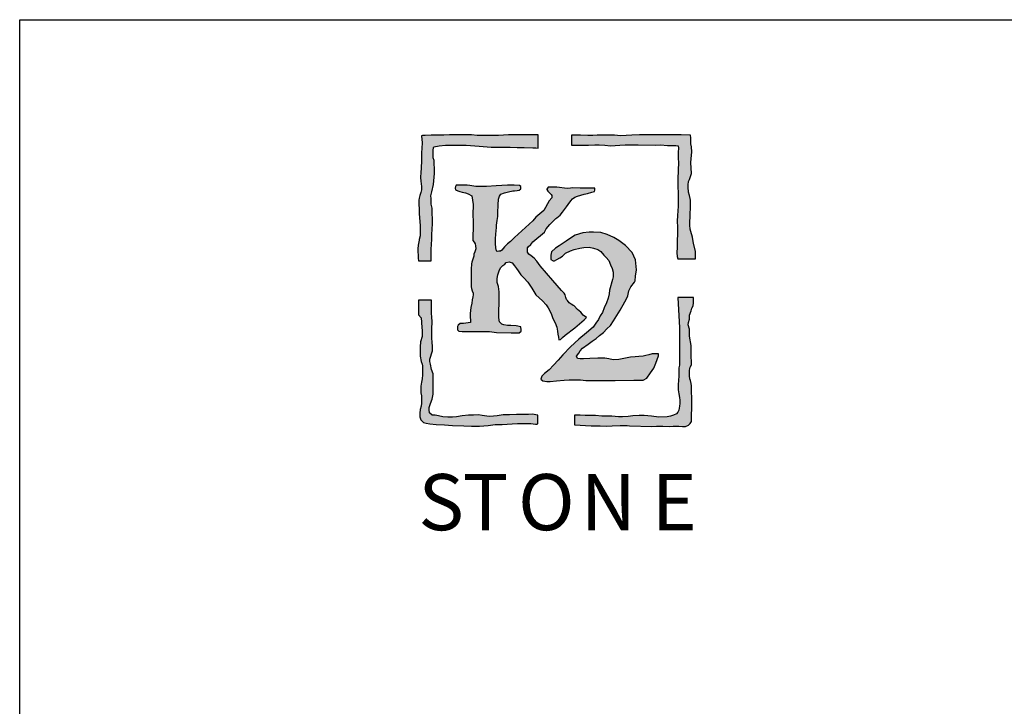
# Model space of a CAD drawing. Extents: x 0 to 223, y -4 to 280.
# Drawn here: x 0 to 105, y 207 to 280 of the extents above; entities that cross this region are included whole.
import ezdxf

# ---------------------------------------------------------------- set-up
doc = ezdxf.new("R2010")
doc.units = 0
doc.header["$LTSCALE"] = 10
doc.header["$MEASUREMENT"] = 0
for name, color, linetype in [('4824-LOGO$0$CADdetails-250-254-GREY', 252, 'CONTINUOUS'), ('4824-LOGO$0$CADdetails-7-FRAME', 7, 'CONTINUOUS'), ('4824-LOGO$0$CADdetails-9-EXTRAFINE', 9, 'CONTINUOUS'), ('CADdetails-1-FINE', 1, 'CONTINUOUS')]:
    doc.layers.add(name, color=color, linetype=linetype)
doc.styles.add('4824-LOGO$0$CADdetails-NOTES', font='ARIALN.TTF', dxfattribs={"height": 2.38})

# ---------------------------------------------------------------- blocks, each defined once
blk = doc.blocks.new('4824-LOGO')
at = {"layer": '4824-LOGO$0$CADdetails-250-254-GREY'}
h = blk.add_hatch(color=256, dxfattribs=at)
h.dxf.hatch_style = 1
h.paths.add_polyline_path([(71.71, 267.66), (70.71, 267.69), (69.88, 267.69), (68.95, 267.69), (67.88, 267.69), (66.25, 267.69), (65.44, 267.67), (64.22, 267.6), (63.6, 267.67), (62.92, 267.68), (61.73, 267.66), (61.28, 267.64), (60.72, 267.63), (59.97, 267.66), (58.98, 267.67), (58.98, 266.59), (60, 266.6), (60.81, 266.61), (61.5, 266.62), (61.96, 266.62), (62.54, 266.59), (63.15, 266.53), (63.66, 266.55), (64.16, 266.61), (64.74, 266.62), (65.24, 266.62), (65.71, 266.62), (66.13, 266.64), (68.02, 266.61), (68.5, 266.62), (69.24, 266.57), (69.6, 266.57), (69.82, 266.56), (70.14, 266.56), (70.4, 266.53), (70.43, 266.26), (70.41, 265.87), (70.4, 265.36), (70.41, 265.12), (70.44, 264.79), (70.36, 263.01), (70.35, 262.36), (70.35, 261.98), (70.39, 261.67), (70.41, 261.25), (70.41, 260.57), (70.39, 260.09), (70.32, 259.07), (70.29, 258.49), (70.31, 257.82), (70.32, 257.42), (70.29, 256.09), (70.29, 255.69), (70.24, 255.08), (70.27, 254.71), (70.36, 254.44), (72.25, 254.44), (72.25, 255.23), (72.05, 256.13), (71.97, 256.53), (71.93, 256.78), (71.75, 257.38), (71.68, 257.63), (71.65, 258.06), (71.65, 258.36), (71.67, 258.96), (71.69, 259.36), (71.71, 259.79), (71.72, 260.73), (71.69, 260.9), (71.6, 261.23), (71.5, 261.57), (71.48, 262.11), (71.48, 262.37), (71.51, 262.71), (71.61, 262.92), (71.71, 263.23), (71.81, 263.57), (71.76, 264.74), (71.8, 265.12), (71.84, 265.89), (71.81, 266.4), (71.76, 266.72), (71.73, 267.38)])
h.paths.add_polyline_path([(44.1, 247.69), (44.05, 248.28), (44.03, 248.56), (44.03, 249.01), (44.03, 249.5), (44.03, 249.87), (44.02, 250.03), (42.65, 250.02), (42.65, 248.48), (42.92, 248.14), (42.95, 247.69), (42.95, 247.48), (42.98, 247.3), (43.01, 246.6), (43.01, 246.15), (42.86, 245.57), (42.83, 245.03), (42.8, 244.55), (42.83, 244.03), (42.92, 243.49), (43.04, 243.19), (43.07, 243.01), (43.07, 242.49), (43.07, 242.07), (43.01, 241.64), (42.95, 241.28), (42.89, 240.84), (42.89, 240.63), (42.89, 240.14), (42.95, 239.81), (42.95, 239.45), (42.95, 239.03), (42.92, 238.72), (42.83, 238.36), (42.77, 237.97), (42.77, 237.57), (42.89, 237.24), (43.16, 236.97), (43.44, 236.88), (43.86, 236.82), (44.52, 236.76), (45.4, 236.7), (46.28, 236.64), (47.49, 236.61), (48.31, 236.58), (49.15, 236.58), (50.09, 236.64), (50.82, 236.73), (51.57, 236.76), (52.63, 236.82), (53.21, 236.85), (54.06, 236.85), (54.63, 236.85), (55.14, 236.79), (55.3, 236.79), (55.39, 236.82), (55.39, 237.76), (54.78, 237.85), (54.39, 237.82), (54.09, 237.82), (53.12, 237.82), (52.36, 237.79), (51.67, 237.79), (51.06, 237.67), (50.64, 237.64), (50.18, 237.6), (49.43, 237.7), (49.06, 237.79), (48.52, 237.76), (47.97, 237.73), (47.31, 237.67), (46.7, 237.57), (46.28, 237.54), (45.77, 237.54), (45.22, 237.57), (44.77, 237.67), (44.43, 237.73), (44.1, 237.76), (43.8, 238), (43.77, 238.3), (43.77, 238.57), (43.92, 239), (44.1, 239.45), (44.19, 239.99), (44.19, 240.57), (44.19, 240.9), (44.19, 241.08), (44.19, 241.72), (44.19, 242.17), (44.04, 242.62), (43.92, 243.2), (43.86, 243.47), (43.86, 243.71), (44.13, 244.6), (44.13, 245.12), (44.1, 245.51), (44.07, 246.02), (44.07, 246.57), (44.07, 247.02)])
at = {"layer": '4824-LOGO$0$CADdetails-9-EXTRAFINE'}
h = blk.add_hatch(color=256, dxfattribs=at)
h.dxf.hatch_style = 1
h.paths.add_polyline_path([(65.94, 253.26), (65.84, 254.35), (65.48, 255.14), (64.77, 255.86), (64.04, 256.41), (63.52, 256.72), (62.79, 257.04), (62.14, 257.27), (61.33, 257.3), (60.89, 257.3), (60.21, 257.22), (59.38, 256.96), (58.68, 256.52), (58.41, 256.34), (58.1, 256.13), (57.68, 255.85), (57.27, 255.58), (56.84, 255.2), (56.77, 254.83), (56.77, 254.36), (57.03, 254.23), (57.16, 254.23), (57.44, 254.36), (57.73, 254.57), (58.04, 254.75), (58.36, 255.04), (58.9, 255.3), (59.27, 255.46), (59.87, 255.59), (60.31, 255.66), (60.89, 255.69), (61.36, 255.58), (61.81, 255.46), (62.12, 255.22), (62.45, 254.84), (62.69, 254.59), (62.97, 254.26), (63.15, 253.79), (63.33, 253.42), (63.44, 253.01), (63.43, 252.54), (63.39, 252.23), (63.07, 251.1), (63.02, 250.71), (62.92, 250.24), (62.74, 249.74), (62.5, 249.2), (62.29, 248.7), (62.06, 248.34), (61.88, 247.97), (61.59, 247.56), (61.3, 247.14), (60.6, 246.53), (59.76, 245.88), (58.9, 245.05), (58.07, 244.19), (57.57, 243.62), (57.08, 243.07), (56.61, 242.6), (56.11, 242.21), (55.83, 241.9), (55.7, 241.59), (55.93, 241.4), (56.35, 241.35), (56.71, 241.35), (57.39, 241.4), (58.2, 241.48), (58.75, 241.53), (59.19, 241.53), (59.97, 241.51), (60.52, 241.46), (61.27, 241.46), (62.26, 241.46), (63.67, 241.46), (65.65, 241.48), (66.25, 241.48), (66.64, 241.48), (67.03, 241.69), (67.45, 242.26), (67.79, 242.76), (68, 243.3), (68.16, 243.69), (68.29, 244.1), (68.29, 244.31), (67.95, 244.31), (67.61, 244.31), (67.25, 244.18), (66.94, 244.11), (66.65, 244.06), (66.2, 244.01), (65.81, 243.96), (65.29, 243.93), (64.77, 243.83), (64.04, 243.7), (63.44, 243.67), (62.99, 243.75), (62.55, 243.83), (61.8, 243.83), (60.96, 243.8), (60.26, 243.77), (59.92, 243.77), (59.64, 243.79), (59.52, 244.04), (59.76, 244.37), (59.92, 244.61), (60.18, 244.89), (60.78, 245.34), (61.2, 245.65), (61.61, 245.93), (61.98, 246.25), (62.42, 246.56), (62.76, 246.98), (63.15, 247.34), (63.49, 247.84), (64.2, 248.96), (64.69, 249.85), (64.88, 250.16), (65.03, 250.5), (65.13, 251.02), (65.34, 251.44), (65.72, 251.96), (65.78, 252.09), (65.83, 252.6)])
h.paths.add_polyline_path([(51.15, 260.23), (51.2, 260.84), (51.28, 261.16), (51.43, 261.37), (51.83, 261.51), (52.24, 261.62), (52.71, 261.72), (52.9, 261.73), (53.19, 261.75), (53.4, 261.77), (53.57, 261.93), (53.57, 262.16), (53.42, 262.29), (52.87, 262.33), (52.14, 262.31), (50.95, 262.25), (49.9, 262.17), (49.29, 262.17), (48.76, 262.19), (48.13, 262.29), (47.82, 262.31), (47.42, 262.31), (47.09, 262.31), (46.88, 262.31), (46.67, 262.31), (46.6, 262.19), (46.56, 262), (46.58, 261.83), (46.85, 261.7), (47.06, 261.64), (47.32, 261.56), (47.65, 261.49), (47.93, 261.41), (48.33, 261.19), (48.48, 260.27), (48.46, 259.15), (48.48, 258.43), (48.48, 257.94), (48.48, 257.56), (48.43, 257.09), (48.43, 256.64), (48.43, 256.4), (48.58, 256.22), (48.68, 256.05), (48.73, 255.82), (48.75, 255.53), (48.66, 255.18), (48.56, 254.93), (48.56, 254.73), (48.33, 254.08), (48.31, 253.93), (48.26, 253.33), (48.26, 252.84), (48.26, 252.44), (48.26, 252.24), (48.28, 251.45), (48.31, 251.27), (48.36, 251.02), (48.48, 250.78), (48.48, 250.6), (48.46, 250.38), (48.38, 250.06), (48.33, 249.71), (48.23, 249.24), (48.16, 248.62), (48.16, 248.24), (48.21, 247.87), (48.21, 247.65), (47.46, 247.54), (47.29, 247.54), (47.09, 247.54), (46.86, 247.37), (46.79, 247.22), (46.79, 247.04), (46.79, 246.87), (46.94, 246.72), (47.29, 246.7), (47.71, 246.7), (48.06, 246.7), (49.08, 246.7), (49.7, 246.7), (50.22, 246.7), (50.97, 246.57), (52.53, 246.55), (53.38, 246.55), (53.6, 246.72), (53.61, 246.8), (53.61, 246.94), (53.57, 247.12), (53.56, 247.17), (53.09, 247.3), (52.5, 247.31), (52.14, 247.33), (51.68, 247.39), (51.56, 247.46), (51.28, 247.7), (51.25, 247.89), (51.22, 248.22), (51.22, 248.55), (51.22, 248.97), (51.25, 249.63), (51.25, 250.29), (51.25, 250.92), (51.17, 251.5), (51.06, 251.91), (51.06, 252.35), (51.11, 252.74), (51.25, 253.15), (51.39, 253.48), (51.66, 253.73), (51.88, 253.89), (51.99, 254.06), (52.32, 254.11), (52.65, 254.03), (52.9, 253.7), (53.1, 253.4), (53.29, 253.18), (53.59, 252.74), (53.9, 252.43), (54.31, 251.97), (54.75, 251.31), (55.19, 250.59), (55.88, 249.96), (56.27, 249.54), (56.51, 249.21), (56.82, 248.61), (57.01, 248.06), (57.23, 247.62), (57.42, 247.15), (57.51, 246.71), (57.53, 246.4), (57.59, 246.07), (57.64, 245.8), (57.81, 245.83), (58.03, 246.05), (58.33, 246.29), (59.35, 247.09), (60.34, 247.92), (60.59, 248.19), (60.23, 248.44), (59.99, 248.75), (59.64, 249.05), (59.27, 249.44), (59.17, 249.47), (59.01, 249.56), (58.95, 249.62), (58.74, 249.73), (58.58, 249.99), (58.47, 250.12), (58.4, 250.33), (58.31, 250.59), (58.2, 250.78), (57.91, 251.07), (56.98, 252.12), (55.64, 253.7), (55.29, 254.19), (54.99, 254.52), (54.69, 254.76), (54.44, 254.95), (54.28, 255.17), (54.28, 255.39), (54.28, 255.61), (54.36, 255.74), (54.64, 255.99), (54.85, 256.26), (56.11, 257.3), (56.3, 257.66), (56.68, 258.12), (57.31, 258.75), (57.44, 258.83), (57.77, 259.1), (58.04, 259.43), (58.45, 260), (58.62, 260.24), (58.92, 260.65), (59.11, 260.87), (59.35, 261.03), (59.62, 261.14), (60.33, 261.36), (60.69, 261.44), (61.15, 261.58), (61.45, 261.66), (61.48, 261.79), (61.48, 262.01), (61.26, 262.01), (60.63, 262.01), (59.9, 262.01), (59.11, 262.04), (58.89, 262.01), (58.51, 261.96), (57.44, 262.09), (57.23, 262.09), (56.49, 262.09), (56.35, 261.9), (56.35, 261.85), (56.46, 261.69), (56.65, 261.5), (56.82, 261.33), (56.9, 261.22), (56.9, 261.14), (56.9, 261.03), (56.9, 260.95), (56.61, 260.65), (56.02, 259.63), (55.18, 258.89), (54.85, 258.51), (54.09, 257.78), (52.9, 256.71), (52.47, 256.31), (52.16, 256.04), (51.82, 255.72), (51.55, 255.39), (51.41, 255.28), (51.22, 255.26), (51.05, 255.24), (50.97, 255.32), (50.9, 255.64), (50.88, 256.08), (50.88, 256.58), (50.9, 257.09), (50.97, 257.8), (50.97, 258.03), (51.03, 258.53), (51.13, 258.97), (51.13, 259.35)])
h.paths.add_polyline_path([(55.42, 267.69), (53.93, 267.69), (53.1, 267.69), (52.25, 267.69), (51.2, 267.61), (50.27, 267.61), (49.41, 267.61), (48.92, 267.62), (48.3, 267.69), (47.61, 267.7), (47.1, 267.7), (46.5, 267.7), (45.95, 267.69), (45.34, 267.67), (44.63, 267.67), (43.99, 267.65), (43.33, 267.61), (43.05, 267.61), (42.94, 267.59), (43.04, 266.83), (42.98, 266.27), (42.97, 265.76), (42.97, 265.34), (42.96, 264.98), (42.93, 264.09), (42.89, 263.7), (42.86, 263.14), (42.87, 262.74), (42.94, 262.18), (42.96, 261.83), (42.89, 261.53), (42.78, 261.22), (42.7, 260.94), (42.66, 260.71), (42.69, 259.22), (42.73, 258.88), (42.77, 258.41), (42.81, 258.01), (42.82, 257.61), (42.82, 256.91), (42.7, 256.53), (42.7, 256.43), (42.61, 255.91), (42.57, 255.51), (42.57, 255.19), (42.59, 254.84), (42.59, 254.51), (42.65, 254.22), (43.98, 254.22), (43.99, 255.29), (43.99, 255.49), (44.03, 255.98), (44.06, 256.54), (44.06, 257.02), (44.11, 257.64), (44.13, 258.16), (44.09, 259.85), (44, 260.29), (43.98, 260.9), (43.97, 261.17), (44.06, 261.59), (44.24, 262.38), (44.34, 263.56), (44.34, 263.74), (44.3, 264.95), (44.21, 265.25), (44.19, 265.56), (44.19, 265.9), (44.19, 266.07), (44.22, 266.31), (44.28, 266.4), (44.84, 266.52), (45.51, 266.59), (46.62, 266.59), (47.72, 266.59), (49.13, 266.48), (50.41, 266.39), (51.84, 266.39), (52.43, 266.39), (53.19, 266.34), (53.93, 266.34), (54.87, 266.3), (55.19, 266.3), (55.42, 266.29)])
h.paths.add_polyline_path([(71.81, 237.07), (71.82, 237.26), (71.84, 238.99), (71.84, 239.52), (71.81, 240.3), (71.81, 240.62), (71.81, 240.89), (71.77, 241.13), (71.72, 241.45), (71.64, 241.63), (71.61, 241.94), (71.59, 242.29), (71.59, 242.53), (71.64, 242.74), (71.67, 242.89), (71.81, 243.13), (71.82, 243.55), (71.77, 243.92), (71.77, 244.33), (71.77, 244.94), (71.77, 245.17), (71.59, 246.18), (71.59, 246.45), (71.59, 246.93), (71.47, 247.39), (71.5, 247.66), (71.61, 248), (71.62, 248.44), (71.78, 248.89), (71.87, 249.17), (71.98, 249.44), (72.03, 249.76), (72.05, 250.19), (72.03, 250.31), (70.36, 250.31), (70.52, 247.07), (70.54, 244.88), (70.54, 243.22), (70.54, 243.08), (70.48, 242.79), (70.45, 242.35), (70.45, 241.9), (70.43, 241.49), (70.41, 240.98), (70.41, 240.44), (70.48, 240.02), (70.54, 239.64), (70.57, 239.36), (70.57, 239), (70.52, 238.7), (70.45, 238.29), (70.36, 238.06), (70.2, 237.9), (69.88, 237.76), (69.56, 237.63), (69.2, 237.56), (68.33, 237.54), (67.55, 237.65), (66.77, 237.72), (66.23, 237.72), (65.56, 237.67), (65.04, 237.6), (64.44, 237.58), (64.01, 237.56), (63.32, 237.63), (62.82, 237.63), (62.25, 237.63), (61.54, 237.7), (61.11, 237.7), (60.45, 237.7), (59.9, 237.76), (59.31, 237.76), (59.31, 236.71), (61.08, 236.6), (61.38, 236.61), (62.05, 236.59), (62.72, 236.58), (63.34, 236.61), (64.19, 236.65), (64.94, 236.63), (65.2, 236.62), (67.58, 236.55), (68.07, 236.58), (68.76, 236.57), (69.45, 236.55), (69.85, 236.57), (70.45, 236.57), (70.84, 236.55), (71.16, 236.55), (71.5, 236.67), (71.67, 236.84)])
at = {"layer": '4824-LOGO$0$CADdetails-7-FRAME'}
blk.add_lwpolyline([(0, 280), (216, 280), (216, 0), (0, 0)], close=True, dxfattribs=at)
at = {"layer": '4824-LOGO$0$CADdetails-9-EXTRAFINE'}
for points in [[(42.65, 254.22), (43.98, 254.22), (43.99, 255.29), (43.99, 255.49), (44.03, 255.98), (44.06, 256.54), (44.06, 257.02), (44.11, 257.64), (44.13, 258.16), (44.09, 259.85), (44, 260.29), (43.98, 260.9), (43.97, 261.17), (44.06, 261.59), (44.24, 262.38), (44.34, 263.56), (44.34, 263.74), (44.3, 264.95), (44.21, 265.25), (44.19, 265.56), (44.19, 265.9), (44.19, 266.07), (44.22, 266.31), (44.28, 266.4), (44.84, 266.52), (45.51, 266.59), (46.62, 266.59), (47.72, 266.59), (49.13, 266.48), (50.41, 266.39), (51.84, 266.39), (52.43, 266.39), (53.19, 266.34), (53.93, 266.34), (54.87, 266.3), (55.19, 266.3), (55.42, 266.29), (55.42, 267.69), (53.93, 267.69), (53.1, 267.69), (52.25, 267.69), (51.2, 267.61), (50.27, 267.61), (49.41, 267.61), (48.92, 267.62), (48.3, 267.69), (47.61, 267.7), (47.1, 267.7), (46.5, 267.7), (45.95, 267.69), (45.34, 267.67), (44.63, 267.67), (43.99, 267.65), (43.33, 267.61), (43.05, 267.61), (42.94, 267.59), (43.04, 266.83), (42.98, 266.27), (42.97, 265.76), (42.97, 265.34), (42.96, 264.98), (42.93, 264.09), (42.89, 263.7), (42.86, 263.14), (42.87, 262.74), (42.94, 262.18), (42.96, 261.83), (42.89, 261.53), (42.78, 261.22), (42.7, 260.94), (42.66, 260.71), (42.69, 259.32), (42.69, 259.24), (42.73, 258.88), (42.77, 258.41), (42.81, 258.01), (42.82, 257.61), (42.82, 256.91), (42.7, 256.53), (42.7, 256.43), (42.61, 255.91), (42.57, 255.51), (42.57, 255.19), (42.59, 254.84), (42.59, 254.51), (42.65, 254.22)], [(58.98, 267.67), (58.98, 266.59), (60, 266.6), (60.81, 266.61), (61.5, 266.62), (61.96, 266.62), (62.54, 266.59), (63.15, 266.53), (63.66, 266.55), (64.16, 266.61), (64.74, 266.62), (65.24, 266.62), (65.71, 266.62), (66.13, 266.64), (68.02, 266.61), (68.5, 266.62), (69.24, 266.57), (69.6, 266.57), (69.82, 266.56), (70.14, 266.56), (70.4, 266.53), (70.42, 266.27), (70.42, 266.22), (70.41, 265.87), (70.4, 265.36), (70.41, 265.12), (70.44, 264.79), (70.36, 263.01), (70.35, 262.36), (70.35, 261.98), (70.39, 261.67), (70.41, 261.25), (70.41, 260.57), (70.39, 260.09), (70.32, 259.07), (70.29, 258.49), (70.31, 257.82), (70.32, 257.42), (70.29, 256.09), (70.29, 255.69), (70.24, 255.08), (70.27, 254.71), (70.36, 254.44), (72.25, 254.44), (72.25, 255.23), (72.05, 256.13), (71.97, 256.53), (71.93, 256.78), (71.75, 257.38), (71.68, 257.63), (71.65, 258.06), (71.65, 258.36), (71.67, 258.96), (71.69, 259.36), (71.71, 259.79), (71.72, 260.73), (71.69, 260.9), (71.6, 261.23), (71.5, 261.57), (71.48, 262.11), (71.48, 262.37), (71.51, 262.71), (71.61, 262.92), (71.71, 263.23), (71.81, 263.57), (71.76, 264.74), (71.8, 265.12), (71.84, 265.89), (71.81, 266.4), (71.76, 266.72), (71.73, 267.38), (71.71, 267.66), (70.71, 267.69), (69.88, 267.69), (68.95, 267.69), (67.88, 267.69), (66.25, 267.69), (65.44, 267.67), (64.22, 267.6), (63.6, 267.67), (62.92, 267.68), (61.73, 267.66), (61.28, 267.64), (60.72, 267.63), (59.97, 267.66), (58.98, 267.67), (58.98, 267.67)], [(48.33, 261.19), (48.48, 260.27), (48.46, 259.15), (48.48, 258.43), (48.48, 257.94), (48.48, 257.56), (48.43, 257.09), (48.43, 256.64), (48.43, 256.4), (48.58, 256.22), (48.68, 256.05), (48.73, 255.82), (48.75, 255.53), (48.66, 255.18), (48.56, 254.93), (48.56, 254.73), (48.33, 254.08), (48.31, 253.93), (48.26, 253.33), (48.26, 252.84), (48.26, 252.44), (48.26, 252.24), (48.28, 251.45), (48.31, 251.27), (48.36, 251.02), (48.48, 250.78), (48.48, 250.6), (48.46, 250.38), (48.38, 250.06), (48.33, 249.71), (48.23, 249.24), (48.16, 248.62), (48.16, 248.24), (48.21, 247.87), (48.21, 247.65), (47.46, 247.54), (47.29, 247.54), (47.09, 247.54), (46.86, 247.37), (46.79, 247.22), (46.79, 247.04), (46.79, 246.87), (46.94, 246.72), (47.29, 246.7), (47.71, 246.7), (48.06, 246.7), (49.08, 246.7), (49.7, 246.7), (50.22, 246.7), (50.97, 246.57), (52.53, 246.55), (53.38, 246.55), (53.6, 246.72), (53.61, 246.8), (53.61, 246.94), (53.57, 247.12), (53.56, 247.17), (53.09, 247.3), (52.5, 247.31), (52.14, 247.33), (51.76, 247.38), (51.64, 247.42), (51.56, 247.46), (51.28, 247.7), (51.25, 247.89), (51.22, 248.22), (51.22, 248.55), (51.22, 248.97), (51.25, 249.63), (51.25, 250.29), (51.25, 250.92), (51.17, 251.5), (51.06, 251.91), (51.06, 252.35), (51.11, 252.74), (51.25, 253.15), (51.39, 253.48), (51.66, 253.73), (51.88, 253.89), (51.99, 254.06), (52.32, 254.11), (52.65, 254.03), (52.9, 253.7), (53.1, 253.4), (53.29, 253.18), (53.59, 252.74), (53.9, 252.43), (54.31, 251.97), (54.75, 251.31), (55.19, 250.59), (55.88, 249.96), (56.27, 249.54), (56.51, 249.21), (56.82, 248.61), (57.01, 248.06), (57.23, 247.62), (57.42, 247.15), (57.51, 246.71), (57.53, 246.4), (57.59, 246.07), (57.64, 245.8), (57.81, 245.83), (58.03, 246.05), (58.33, 246.29), (59.35, 247.09), (60.34, 247.92), (60.59, 248.19), (60.23, 248.44), (59.99, 248.75), (59.64, 249.05), (59.27, 249.44), (59.17, 249.47), (59.01, 249.56), (58.95, 249.62), (58.74, 249.73), (58.58, 249.99), (58.47, 250.12), (58.4, 250.33), (58.31, 250.59), (58.2, 250.78), (57.91, 251.07), (56.98, 252.12), (55.64, 253.7), (55.29, 254.19), (54.99, 254.52), (54.69, 254.76), (54.44, 254.95), (54.28, 255.17), (54.28, 255.39), (54.28, 255.61), (54.36, 255.74), (54.64, 255.99), (54.85, 256.26), (56.11, 257.3), (56.3, 257.66), (56.68, 258.12), (57.31, 258.75), (57.44, 258.83), (57.77, 259.1), (58.04, 259.43), (58.45, 260), (58.62, 260.24), (58.92, 260.65), (59.11, 260.87), (59.35, 261.03), (59.62, 261.14), (60.33, 261.36), (60.69, 261.44), (61.15, 261.58), (61.45, 261.66), (61.48, 261.79), (61.48, 261.93), (61.48, 262.01), (61.26, 262.01), (60.63, 262.01), (59.9, 262.01), (59.11, 262.04), (58.89, 262.01), (58.51, 261.96), (57.44, 262.09), (57.23, 262.09), (56.49, 262.09), (56.35, 261.9), (56.35, 261.85), (56.46, 261.69), (56.65, 261.5), (56.82, 261.33), (56.9, 261.22), (56.9, 261.14), (56.9, 261.03), (56.9, 260.95), (56.61, 260.65), (56.02, 259.63), (55.18, 258.89), (54.85, 258.51), (54.09, 257.78), (52.9, 256.71), (52.47, 256.31), (52.16, 256.04), (51.82, 255.72), (51.55, 255.39), (51.41, 255.28), (51.22, 255.26), (51.05, 255.24), (50.97, 255.32), (50.9, 255.64), (50.88, 256.08), (50.88, 256.58), (50.9, 257.09), (50.97, 257.8), (50.97, 258.03), (51.03, 258.53), (51.13, 258.97), (51.13, 259.35), (51.15, 260.23), (51.2, 260.84), (51.28, 261.16), (51.43, 261.37), (51.83, 261.51), (52.24, 261.62), (52.71, 261.72), (52.9, 261.73), (53.19, 261.75), (53.4, 261.77), (53.57, 261.93), (53.57, 262.16), (53.42, 262.29), (52.87, 262.33), (52.14, 262.31), (50.95, 262.25), (49.9, 262.17), (49.29, 262.17), (48.76, 262.19), (48.13, 262.29), (47.82, 262.31), (47.42, 262.31), (47.09, 262.31), (46.88, 262.31), (46.67, 262.31), (46.6, 262.19), (46.56, 262), (46.58, 261.83), (46.85, 261.7), (47.06, 261.64), (47.32, 261.56), (47.65, 261.49), (47.93, 261.41), (48.33, 261.19)], [(56.84, 255.2), (56.77, 254.83), (56.77, 254.83), (56.77, 254.36), (57.03, 254.23), (57.16, 254.23), (57.44, 254.36), (57.73, 254.57), (58.04, 254.75), (58.36, 255.04), (58.9, 255.3), (59.27, 255.46), (59.87, 255.59), (60.31, 255.66), (60.89, 255.69), (61.36, 255.58), (61.81, 255.46), (62.12, 255.22), (62.45, 254.84), (62.69, 254.59), (62.97, 254.26), (63.15, 253.79), (63.33, 253.42), (63.44, 253.01), (63.43, 252.54), (63.39, 252.23), (63.07, 251.1), (63.02, 250.71), (62.92, 250.24), (62.74, 249.74), (62.5, 249.2), (62.29, 248.7), (62.06, 248.34), (61.88, 247.97), (61.59, 247.56), (61.3, 247.14), (60.6, 246.53), (59.76, 245.88), (58.9, 245.05), (58.07, 244.19), (57.57, 243.62), (57.08, 243.07), (56.61, 242.6), (56.11, 242.21), (55.83, 241.9), (55.7, 241.59), (55.93, 241.4), (56.35, 241.35), (56.71, 241.35), (57.39, 241.4), (58.2, 241.48), (58.75, 241.53), (59.19, 241.53), (59.97, 241.51), (60.52, 241.46), (61.27, 241.46), (62.26, 241.46), (63.67, 241.46), (65.65, 241.48), (66.25, 241.48), (66.64, 241.48), (67.03, 241.69), (67.45, 242.26), (67.79, 242.76), (68, 243.3), (68.16, 243.69), (68.29, 244.1), (68.29, 244.31), (67.95, 244.31), (67.61, 244.31), (67.25, 244.18), (66.94, 244.11), (66.65, 244.06), (66.2, 244.01), (65.81, 243.96), (65.29, 243.93), (64.77, 243.83), (64.04, 243.7), (63.44, 243.67), (62.99, 243.75), (62.55, 243.83), (61.8, 243.83), (60.96, 243.8), (60.26, 243.77), (59.92, 243.77), (59.64, 243.79), (59.52, 244.04), (59.76, 244.37), (59.92, 244.61), (60.18, 244.89), (60.78, 245.34), (61.2, 245.65), (61.61, 245.93), (61.98, 246.25), (62.42, 246.56), (62.76, 246.98), (63.15, 247.34), (63.49, 247.84), (64.2, 248.96), (64.69, 249.85), (64.88, 250.16), (65.03, 250.5), (65.13, 251.02), (65.34, 251.44), (65.72, 251.96), (65.78, 252.09), (65.83, 252.6), (65.94, 253.26), (65.84, 254.35), (65.48, 255.14), (64.77, 255.86), (64.04, 256.41), (63.52, 256.72), (62.79, 257.04), (62.14, 257.27), (61.33, 257.3), (60.89, 257.3), (60.21, 257.22), (59.38, 256.96), (58.68, 256.52), (58.41, 256.34), (58.1, 256.13), (57.68, 255.85), (57.27, 255.58), (56.84, 255.2)], [(42.65, 250.02), (42.65, 248.48), (42.92, 248.14), (42.95, 247.69), (42.95, 247.48), (42.98, 247.3), (43.01, 246.6), (43.01, 246.15), (42.86, 245.57), (42.83, 245.03), (42.8, 244.55), (42.83, 244.03), (42.92, 243.49), (43.04, 243.19), (43.07, 243.01), (43.07, 242.49), (43.07, 242.07), (43.01, 241.64), (42.95, 241.28), (42.89, 240.84), (42.89, 240.63), (42.89, 240.14), (42.95, 239.81), (42.95, 239.45), (42.95, 239.03), (42.92, 238.72), (42.83, 238.36), (42.77, 237.97), (42.77, 237.57), (42.89, 237.24), (43.16, 236.97), (43.44, 236.88), (43.86, 236.82), (44.52, 236.76), (45.4, 236.7), (46.28, 236.64), (47.49, 236.61), (48.31, 236.58), (49.15, 236.58), (50.09, 236.64), (50.82, 236.73), (51.57, 236.76), (52.63, 236.82), (53.21, 236.85), (54.06, 236.85), (54.63, 236.85), (55.14, 236.79), (55.3, 236.79), (55.39, 236.82), (55.39, 237.76), (54.78, 237.85), (54.39, 237.82), (54.09, 237.82), (53.12, 237.82), (52.36, 237.79), (51.67, 237.79), (51.06, 237.67), (50.64, 237.64), (50.18, 237.6), (49.43, 237.7), (49.06, 237.79), (48.52, 237.76), (47.97, 237.73), (47.31, 237.67), (46.7, 237.57), (46.28, 237.54), (45.77, 237.54), (45.22, 237.57), (44.77, 237.67), (44.43, 237.73), (44.1, 237.76), (43.8, 238), (43.77, 238.3), (43.77, 238.57), (43.92, 239), (44.1, 239.45), (44.19, 239.99), (44.19, 240.57), (44.19, 240.9), (44.19, 241.08), (44.19, 241.72), (44.19, 242.17), (44.04, 242.62), (43.92, 243.2), (43.86, 243.47), (43.86, 243.71), (44.13, 244.6), (44.13, 245.12), (44.1, 245.51), (44.07, 246.02), (44.07, 246.57), (44.07, 247.02), (44.1, 247.69), (44.05, 248.28), (44.03, 248.56), (44.03, 249.01), (44.03, 249.5), (44.03, 249.87), (44.02, 250.03), (42.65, 250.02)], [(59.31, 237.76), (59.31, 236.71), (61.08, 236.6), (61.38, 236.61), (62.05, 236.59), (62.72, 236.58), (63.34, 236.61), (64.19, 236.65), (64.94, 236.63), (65.2, 236.62), (67.58, 236.55), (68.07, 236.58), (68.76, 236.57), (69.45, 236.55), (69.85, 236.57), (70.45, 236.57), (70.84, 236.55), (71.16, 236.55), (71.5, 236.67), (71.67, 236.84), (71.81, 237.07), (71.82, 237.26), (71.84, 238.99), (71.84, 239.52), (71.81, 240.3), (71.81, 240.62), (71.81, 240.89), (71.77, 241.13), (71.72, 241.45), (71.64, 241.63), (71.61, 241.94), (71.59, 242.29), (71.59, 242.53), (71.64, 242.74), (71.67, 242.89), (71.81, 243.13), (71.82, 243.55), (71.77, 243.92), (71.77, 244.33), (71.77, 244.94), (71.77, 245.17), (71.59, 246.18), (71.59, 246.45), (71.59, 246.93), (71.47, 247.39), (71.5, 247.66), (71.61, 248), (71.62, 248.44), (71.78, 248.89), (71.87, 249.17), (71.98, 249.44), (72.03, 249.76), (72.05, 250.19), (72.03, 250.31), (70.36, 250.31), (70.52, 247.07), (70.54, 244.88), (70.54, 243.22), (70.54, 243.08), (70.48, 242.79), (70.45, 242.35), (70.45, 241.9), (70.43, 241.49), (70.41, 240.98), (70.41, 240.44), (70.48, 240.02), (70.54, 239.64), (70.57, 239.36), (70.57, 239), (70.52, 238.7), (70.45, 238.29), (70.36, 238.06), (70.2, 237.9), (69.88, 237.76), (69.56, 237.63), (69.2, 237.56), (68.33, 237.54), (67.55, 237.65), (66.77, 237.72), (66.23, 237.72), (65.56, 237.67), (65.04, 237.6), (64.44, 237.58), (64.01, 237.56), (63.32, 237.63), (62.82, 237.63), (62.25, 237.63), (61.54, 237.7), (61.11, 237.7), (60.45, 237.7), (59.9, 237.76), (59.31, 237.76)]]:
    blk.add_lwpolyline(points, dxfattribs=at)
at = {"layer": '4824-LOGO$0$CADdetails-9-EXTRAFINE', "char_height": 6, "attachment_point": 1, "style": '4824-LOGO$0$CADdetails-NOTES'}
for s, insert in [('{\\fMicrosoft Uighur|b0|i0|c0|p2;S}', (42.62, 231.45)), ('{\\fMicrosoft Uighur|b0|i0|c0|p2;T}', (47.34, 231.45)), ('{\\fMicrosoft Uighur|b0|i0|c0|p2;O}', (53.27, 231.45)), ('{\\fMicrosoft Uighur|b0|i0|c0|p2;N}', (59.96, 231.45)), ('{\\fMicrosoft Uighur|b0|i0|c0|p2;E}', (67.57, 231.45))]:
    blk.add_mtext_dynamic_manual_height_columns(s, width=44.4285, gutter_width=19.5, heights=[0], dxfattribs=dict(at, insert=insert))

msp = doc.modelspace()

# ---------------------------------------------------------------- block references
at = {"layer": 'CADdetails-1-FINE'}
msp.add_blockref('4824-LOGO', (0, 0), dxfattribs=at)

doc.saveas('drawing.dxf')
